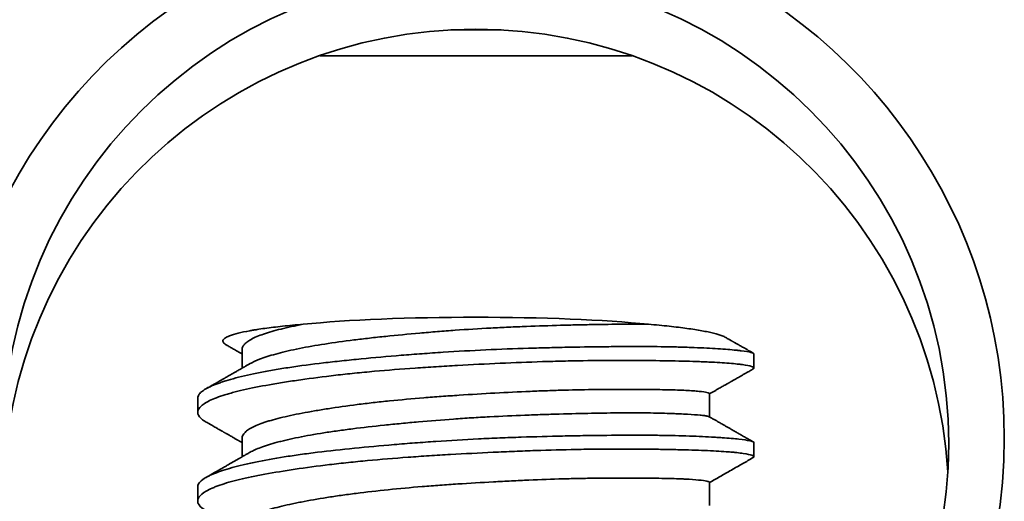
# Model space of a CAD drawing. Units: millimetres. Extents: x 10 to 406, y 20 to 285.
# Drawn here: x 93 to 102, y 37 to 41 of the extents above; entities that cross this region are included whole.
import ezdxf

# ---------------------------------------------------------------- set-up
doc = ezdxf.new("R2010")
doc.units = ezdxf.units.MM
doc.layers.add('1', color=7, linetype='Continuous', true_color=0xffffff)

msp = doc.modelspace()

# ---------------------------------------------------------------- linework, layer by layer
at = {"layer": '1', "color": 18, "linetype": 'Continuous', "lineweight": 35}
for p, q in [((96.9308, 41.1387), (97.3829, 41.1387)), ((95.7527, 40.907), (98.561, 40.907)), ((95.0564, 38.2687), (95.0564, 38.1002)), ((99.6564, 38.1004), (99.6564, 38.2269)), ((94.6564, 37.8287), (94.6564, 37.7021)), ((99.2564, 37.6621), (99.2564, 37.8705)), ((95.0564, 37.4722), (95.0564, 37.3037)), ((99.6564, 37.3038), (99.6564, 37.4304)), ((94.6564, 37.0321), (94.6564, 36.9056)), ((99.2564, 36.8656), (99.2564, 37.0739))]:
    msp.add_line(p, q, dxfattribs=at)
for centre, major_axis, ratio, start_param, end_param in [((97.1564, 37.4692), (4.75, 0), 0.995694, 0, 3.632761), ((97.1564, 36.913), (4.25, 0), 0.995694, 0.060279, 3.081412), ((97.1564, 38.3628), (-2.1, 0), 0.092701, 3.880944, 5.543834), ((97.1564, 37.4692), (4.75, 0), 0.995694, 3.670853, 6.283185)]:
    msp.add_ellipse(centre, major_axis=major_axis, ratio=ratio, start_param=start_param, end_param=end_param, dxfattribs=at)
msp.add_ellipse((97.1564, 37.4229), major_axis=(-4.25, 0), ratio=0.995694, dxfattribs=at)
for points, knots in [([(95.6047, 38.494), (95.5386, 38.4885), (95.477, 38.4827), (95.3624, 38.4704), (95.3093, 38.464), (95.2358, 38.4539), (95.2124, 38.4504), (95.1787, 38.4451), (95.1678, 38.4433), (95.1465, 38.4397), (95.1361, 38.4379), (95.0859, 38.4289), (95.0154, 38.414), (94.9641, 38.3985), (94.9382, 38.3885), (94.9334, 38.3865), (94.9243, 38.3825), (94.9201, 38.3805), (94.9084, 38.3745), (94.902, 38.3704), (94.8868, 38.3583), (94.8821, 38.3502), (94.8831, 38.334), (94.8887, 38.3259), (94.9031, 38.315), (94.9074, 38.3121), (94.9124, 38.3093)], [0, 0, 0, 0, 0.119753, 0.119753, 0.239506, 0.239506, 0.299383, 0.299383, 0.329321, 0.329321, 0.35926, 0.35926, 0.479013, 0.598766, 0.598766, 0.628704, 0.628704, 0.658643, 0.658643, 0.718519, 0.718519, 0.838273, 0.838273, 0.958026, 0.958026, 1, 1, 1, 1]), ([(95.0564, 38.2687), (95.0564, 38.2821), (95.0619, 38.2956), (95.0794, 38.3174), (95.088, 38.3257), (95.1041, 38.3381), (95.11, 38.3422), (95.1228, 38.3505), (95.1297, 38.3546), (95.1669, 38.3751), (95.2042, 38.391), (95.2936, 38.4218), (95.3457, 38.4367), (95.4202, 38.455), (95.4356, 38.4586), (95.4672, 38.4658), (95.5159, 38.4766), (95.5682, 38.4871), (95.6047, 38.494)], [0, 0, 0, 0, 0.169437, 0.169437, 0.273257, 0.273257, 0.325168, 0.325168, 0.377078, 0.377078, 0.584718, 0.584718, 0.792359, 0.792359, 0.844269, 0.844269, 0.89618, 1, 1, 1, 1]), ([(98.7081, 38.494), (98.6351, 38.495), (98.5568, 38.4952), (98.3904, 38.4942), (98.3022, 38.4931), (98.1855, 38.491), (98.1618, 38.4905), (98.1139, 38.4896), (98.0416, 38.488), (97.9678, 38.4861), (97.8182, 38.4819), (97.7159, 38.4786), (97.5848, 38.4735), (97.5584, 38.4725), (97.5052, 38.4703), (97.4784, 38.4691), (97.3981, 38.4655), (97.3446, 38.4629), (97.1841, 38.4544), (97.0773, 38.4478), (96.9172, 38.4364), (96.8638, 38.4323), (96.7839, 38.426), (96.7572, 38.4238), (96.7043, 38.4194), (96.678, 38.4171), (96.5476, 38.4057), (96.4461, 38.396), (96.298, 38.3806), (96.2494, 38.3753), (96.1775, 38.3671), (96.1537, 38.3643), (96.1065, 38.3587), (96.0831, 38.3558), (95.968, 38.3414), (95.8812, 38.3295), (95.7181, 38.3042), (95.6417, 38.2907), (95.5351, 38.2693), (95.5014, 38.262), (95.4374, 38.2472), (95.4072, 38.2398), (95.3219, 38.2172), (95.2719, 38.2018), (95.2184, 38.1822), (95.2081, 38.1783), (95.1886, 38.1704), (95.1622, 38.1592), (95.14, 38.148), (95.1274, 38.1407)], [0, 0, 0, 0, 0.071633, 0.071633, 0.143266, 0.143266, 0.161175, 0.161175, 0.179083, 0.2149, 0.2149, 0.286533, 0.286533, 0.304441, 0.304441, 0.32235, 0.32235, 0.358166, 0.358166, 0.429799, 0.429799, 0.465616, 0.465616, 0.483524, 0.483524, 0.501433, 0.501433, 0.573066, 0.573066, 0.608883, 0.608883, 0.626791, 0.626791, 0.644699, 0.644699, 0.716332, 0.716332, 0.787966, 0.787966, 0.823782, 0.823782, 0.859599, 0.859599, 0.931232, 0.931232, 0.94914, 0.94914, 0.967049, 1, 1, 1, 1]), ([(99.4025, 38.3754), (99.3936, 38.3804), (99.3654, 38.3934), (99.3237, 38.406), (99.2778, 38.4175), (99.2611, 38.4213), (99.2256, 38.4288), (99.2068, 38.4325), (99.1469, 38.4433), (99.1027, 38.4503), (99.0052, 38.4638), (98.9521, 38.4702), (98.8652, 38.4795), (98.8352, 38.4826), (98.7732, 38.4884), (98.7412, 38.4912), (98.7081, 38.494)], [0, 0, 0, 0, 0.112689, 0.290151, 0.290151, 0.378882, 0.378882, 0.467613, 0.467613, 0.645075, 0.645075, 0.822538, 0.822538, 0.911269, 0.911269, 1, 1, 1, 1]), ([(99.6501, 38.2342), (99.6434, 38.238), (99.6285, 38.2465), (99.6061, 38.2592), (99.5837, 38.2721), (99.5632, 38.2837), (99.5448, 38.2942), (99.5283, 38.3036), (99.514, 38.3118), (99.5016, 38.3188), (99.4912, 38.3248), (99.4828, 38.3295), (99.4763, 38.3333), (99.4719, 38.3358), (99.4692, 38.3373), (99.4672, 38.3384), (99.4647, 38.3399), (99.4611, 38.3419), (99.4558, 38.3449), (99.4487, 38.349), (99.4394, 38.3543), (99.4284, 38.3606), (99.4158, 38.3678), (99.407, 38.3728), (99.4024, 38.3754)], [0, 0, 0, 0, 0.081455, 0.180366, 0.271102, 0.353663, 0.42805, 0.494264, 0.552306, 0.602177, 0.643877, 0.677633, 0.703942, 0.722821, 0.730583, 0.736738, 0.746706, 0.761243, 0.78035, 0.810657, 0.848104, 0.892687, 0.944408, 1, 1, 1, 1]), ([(94.6564, 37.8283), (94.6564, 37.8365), (94.6583, 37.8447), (94.6644, 37.8575), (94.6673, 37.8621), (94.6741, 37.8711), (94.6863, 37.8846), (94.7038, 37.898), (94.7461, 37.9245), (94.7836, 37.942), (94.8427, 37.9639), (94.8551, 37.9683), (94.8812, 37.9771), (94.8947, 37.9815), (94.937, 37.9945), (94.9673, 38.003), (95.0642, 38.0284), (95.137, 38.045), (95.2382, 38.065), (95.259, 38.0689), (95.3016, 38.0768), (95.3234, 38.0807), (95.3903, 38.0922), (95.4364, 38.0996), (95.5792, 38.121), (95.6804, 38.1343), (95.841, 38.1533), (95.896, 38.1595), (95.9809, 38.1686), (96.0096, 38.1716), (96.0673, 38.1775), (96.0964, 38.1804), (96.2427, 38.1946), (96.3628, 38.2052), (96.5473, 38.2201), (96.6096, 38.2249), (96.7042, 38.2318), (96.7359, 38.234), (96.7997, 38.2384), (96.8318, 38.2405), (96.9919, 38.2509), (97.1197, 38.258), (97.3748, 38.2699), (97.5021, 38.2747), (97.6609, 38.2796), (97.6926, 38.2805), (97.7553, 38.2823), (97.8487, 38.2847), (97.9402, 38.2867), (98.1205, 38.2902), (98.2372, 38.2918), (98.3786, 38.2931), (98.4067, 38.2933), (98.4623, 38.2937), (98.5445, 38.294), (98.623, 38.294), (98.7753, 38.2934), (98.8706, 38.2922), (98.9817, 38.2896), (99.0035, 38.289), (99.0464, 38.2877), (99.0674, 38.287), (99.129, 38.2848), (99.1678, 38.2831), (99.278, 38.2778), (99.3429, 38.2738), (99.4277, 38.2674), (99.4539, 38.2652), (99.4898, 38.2618), (99.5013, 38.2606), (99.5229, 38.2583), (99.5331, 38.2572), (99.5809, 38.2514), (99.6095, 38.2467), (99.6381, 38.2394), (99.6452, 38.2369), (99.6522, 38.2331), (99.6539, 38.2318), (99.656, 38.2293), (99.6564, 38.2281), (99.6564, 38.227)], [0, 0, 0, 0, 0.021943, 0.021943, 0.034189, 0.034189, 0.046434, 0.070924, 0.070924, 0.119906, 0.119906, 0.132151, 0.132151, 0.144396, 0.144396, 0.168887, 0.168887, 0.217868, 0.217868, 0.230113, 0.230113, 0.242359, 0.242359, 0.266849, 0.266849, 0.31583, 0.31583, 0.340321, 0.340321, 0.352566, 0.352566, 0.364812, 0.364812, 0.413793, 0.413793, 0.438283, 0.438283, 0.450529, 0.450529, 0.462774, 0.462774, 0.511755, 0.511755, 0.560736, 0.560736, 0.572982, 0.572982, 0.585227, 0.609718, 0.609718, 0.658699, 0.658699, 0.670944, 0.670944, 0.68319, 0.70768, 0.70768, 0.756661, 0.756661, 0.768907, 0.768907, 0.781152, 0.781152, 0.805643, 0.805643, 0.854624, 0.854624, 0.879114, 0.879114, 0.89136, 0.89136, 0.903605, 0.903605, 0.952586, 0.952586, 0.977077, 0.977077, 0.989322, 0.989322, 1, 1, 1, 1]), ([(94.9125, 38.3092), (94.9155, 38.3075), (94.9234, 38.303), (94.9365, 38.2956), (94.9523, 38.2866), (94.9694, 38.2768), (94.9876, 38.2664), (95.0068, 38.2554), (95.0282, 38.2432), (95.0449, 38.2337), (95.0548, 38.2281), (95.0564, 38.2271)], [0, 0, 0, 0, 0.06386, 0.16263, 0.273011, 0.393142, 0.519841, 0.65305, 0.792769, 0.965793, 1, 1, 1, 1]), ([(99.6504, 38.0933), (99.6512, 38.0938), (99.6519, 38.0942), (99.6543, 38.096), (99.6555, 38.0973), (99.6566, 38.0999), (99.6566, 38.1013), (99.6545, 38.1054), (99.6507, 38.1082), (99.6319, 38.1165), (99.6097, 38.1222), (99.5696, 38.1288), (99.561, 38.1302), (99.5425, 38.1327), (99.5326, 38.134), (99.5014, 38.1377), (99.4784, 38.1401), (99.4026, 38.1467), (99.3434, 38.1506), (99.2583, 38.1547), (99.2408, 38.1555), (99.2045, 38.157), (99.1858, 38.1577), (99.1281, 38.1598), (99.0879, 38.161), (98.9621, 38.1644), (98.8714, 38.1663), (98.7251, 38.1684), (98.6746, 38.169), (98.5962, 38.1696), (98.5696, 38.1697), (98.5159, 38.1699), (98.4887, 38.17), (98.3518, 38.1699), (98.238, 38.169), (98.0612, 38.1661), (98.0013, 38.1649), (97.9098, 38.1627), (97.879, 38.1619), (97.817, 38.1602), (97.7856, 38.1592), (97.6292, 38.1542), (97.503, 38.1493), (97.2487, 38.1378), (97.1207, 38.1314), (96.9593, 38.1225), (96.9271, 38.1207), (96.863, 38.1169), (96.7674, 38.1112), (96.6731, 38.105), (96.4862, 38.0919), (96.3639, 38.0823), (96.2141, 38.0688), (96.1842, 38.066), (96.1249, 38.0603), (96.0371, 38.0516), (95.9523, 38.0424), (95.7867, 38.0234), (95.6817, 38.0099), (95.5571, 37.992), (95.5325, 37.9884), (95.4841, 37.9811), (95.4601, 37.9774), (95.3898, 37.9662), (95.3449, 37.9587), (95.2161, 37.936), (95.138, 37.9206), (95.0325, 37.8964), (94.9993, 37.8882), (94.9525, 37.8756), (94.9374, 37.8713), (94.9084, 37.8628), (94.8945, 37.8585), (94.828, 37.8369), (94.7842, 37.8192), (94.7324, 37.792), (94.7174, 37.7828), (94.6985, 37.7689), (94.6928, 37.7642), (94.6826, 37.7548), (94.6782, 37.7501), (94.6589, 37.7267), (94.6535, 37.7082), (94.6622, 37.6718), (94.6763, 37.6539), (94.7095, 37.6291), (94.72, 37.6224), (94.7317, 37.6157)], [0, 0, 0, 0, 0.003918, 0.003918, 0.015046, 0.015046, 0.026175, 0.026175, 0.048433, 0.048433, 0.092949, 0.092949, 0.104078, 0.104078, 0.115207, 0.115207, 0.137465, 0.137465, 0.18198, 0.18198, 0.193109, 0.193109, 0.204238, 0.204238, 0.226496, 0.226496, 0.271012, 0.271012, 0.293269, 0.293269, 0.304398, 0.304398, 0.315527, 0.315527, 0.360043, 0.360043, 0.382301, 0.382301, 0.39343, 0.39343, 0.404559, 0.404559, 0.449074, 0.449074, 0.49359, 0.49359, 0.504719, 0.504719, 0.515848, 0.538106, 0.538106, 0.582621, 0.582621, 0.59375, 0.59375, 0.604879, 0.627137, 0.627137, 0.671653, 0.671653, 0.682781, 0.682781, 0.69391, 0.69391, 0.716168, 0.716168, 0.760684, 0.760684, 0.782942, 0.782942, 0.794071, 0.794071, 0.8052, 0.8052, 0.849715, 0.849715, 0.871973, 0.871973, 0.883102, 0.883102, 0.894231, 0.894231, 0.938747, 0.938747, 0.983262, 0.983262, 1, 1, 1, 1]), ([(95.1279, 38.141), (95.1248, 38.1392), (95.1176, 38.1351), (95.1067, 38.1289), (95.0959, 38.1227), (95.0869, 38.1176), (95.0797, 38.1135), (95.0745, 38.1105), (95.0707, 38.1084), (95.0679, 38.1067), (95.0651, 38.1052), (95.0621, 38.1035), (95.0563, 38.1001), (95.0469, 38.0947), (95.0338, 38.0873), (95.0197, 38.0792), (95.0057, 38.0713), (94.9925, 38.0637), (94.9795, 38.0563), (94.9659, 38.0486), (94.9526, 38.041), (94.9395, 38.0335), (94.9271, 38.0264), (94.9139, 38.0189), (94.9007, 38.0114), (94.8884, 38.0044), (94.8778, 37.9983), (94.8692, 37.9934), (94.8631, 37.9899), (94.859, 37.9876), (94.8563, 37.9861), (94.8532, 37.9843), (94.8489, 37.9818), (94.8431, 37.9785), (94.836, 37.9745), (94.8267, 37.9692), (94.8152, 37.9626), (94.8014, 37.9547), (94.7855, 37.9457), (94.7677, 37.9355), (94.7494, 37.9251), (94.737, 37.9181), (94.7313, 37.9148)], [0, 0, 0, 0, 0.023096, 0.054997, 0.082275, 0.104927, 0.122955, 0.136356, 0.144756, 0.151073, 0.158017, 0.165603, 0.173838, 0.202309, 0.236718, 0.27296, 0.309006, 0.34217, 0.37313, 0.407028, 0.444928, 0.474276, 0.505644, 0.53903, 0.573996, 0.60552, 0.632181, 0.653978, 0.670911, 0.678403, 0.684312, 0.691481, 0.7023, 0.716769, 0.734888, 0.756658, 0.78667, 0.821651, 0.861602, 0.906524, 0.956418, 1, 1, 1, 1]), ([(99.2564, 37.8686), (99.2631, 37.8725), (99.278, 37.881), (99.3004, 37.8937), (99.3229, 37.9066), (99.3434, 37.9183), (99.3618, 37.9288), (99.3782, 37.9381), (99.3926, 37.9464), (99.405, 37.9534), (99.4154, 37.9593), (99.4238, 37.9641), (99.4303, 37.9678), (99.4347, 37.9703), (99.4374, 37.9719), (99.4393, 37.973), (99.4419, 37.9744), (99.4455, 37.9765), (99.4508, 37.9795), (99.4579, 37.9836), (99.4672, 37.9889), (99.4783, 37.9952), (99.4918, 38.0029), (99.5081, 38.0122), (99.5272, 38.0231), (99.5486, 38.0353), (99.5723, 38.0488), (99.5983, 38.0636), (99.6245, 38.0786), (99.6421, 38.0886), (99.6502, 38.0932)], [0, 0, 0, 0, 0.05093, 0.113244, 0.170411, 0.222429, 0.269299, 0.311018, 0.347587, 0.379004, 0.405269, 0.426525, 0.443092, 0.454979, 0.459866, 0.463739, 0.470008, 0.479148, 0.491159, 0.51021, 0.533748, 0.561773, 0.594284, 0.636935, 0.685448, 0.739824, 0.800063, 0.866166, 0.938135, 1, 1, 1, 1]), ([(95.0564, 37.472), (95.0564, 37.4847), (95.0613, 37.4976), (95.0744, 37.5148), (95.0781, 37.519), (95.0866, 37.5274), (95.1007, 37.5399), (95.1194, 37.5521), (95.1625, 37.5765), (95.199, 37.5924), (95.2545, 37.6118), (95.2661, 37.6157), (95.2903, 37.6234), (95.3029, 37.6272), (95.3418, 37.6385), (95.3695, 37.6459), (95.4574, 37.6677), (95.5225, 37.6817), (95.6301, 37.7023), (95.6677, 37.7091), (95.7461, 37.7227), (95.7865, 37.7293), (95.9112, 37.7488), (95.9988, 37.7612), (96.1372, 37.7788), (96.1845, 37.7844), (96.2572, 37.7927), (96.2818, 37.7954), (96.3313, 37.8007), (96.3561, 37.8033), (96.4812, 37.8159), (96.5834, 37.8251), (96.7398, 37.8377), (96.7924, 37.8417), (96.8721, 37.8474), (96.8988, 37.8493), (96.9525, 37.853), (96.9796, 37.8548), (97.1144, 37.8636), (97.2216, 37.8701), (97.4346, 37.8818), (97.5404, 37.887), (97.6718, 37.8926), (97.6981, 37.8937), (97.7501, 37.8957), (97.8274, 37.8986), (97.9029, 37.9009), (98.0513, 37.905), (98.1469, 37.9069), (98.2623, 37.9083), (98.2851, 37.9085), (98.3304, 37.9089), (98.3528, 37.9091), (98.4187, 37.9094), (98.4612, 37.9095), (98.5845, 37.9093), (98.6611, 37.9088), (98.7675, 37.9076), (98.8015, 37.9071), (98.8667, 37.9059), (98.8975, 37.9052), (98.9841, 37.9027), (99.0346, 37.9005), (99.0994, 37.8966), (99.1192, 37.8952), (99.146, 37.8929), (99.1546, 37.8921), (99.1706, 37.8904), (99.178, 37.8896), (99.2129, 37.8854), (99.2325, 37.8817), (99.2499, 37.8762), (99.2536, 37.8744), (99.2561, 37.8719), (99.2564, 37.8712), (99.2564, 37.8705)], [0, 0, 0, 0, 0.03789, 0.03789, 0.050097, 0.050097, 0.062304, 0.086718, 0.086718, 0.135546, 0.135546, 0.147753, 0.147753, 0.15996, 0.15996, 0.184374, 0.184374, 0.233202, 0.233202, 0.257616, 0.257616, 0.28203, 0.28203, 0.330858, 0.330858, 0.355272, 0.355272, 0.367479, 0.367479, 0.379686, 0.379686, 0.428514, 0.428514, 0.452928, 0.452928, 0.465135, 0.465135, 0.477342, 0.477342, 0.52617, 0.52617, 0.574998, 0.574998, 0.587205, 0.587205, 0.599412, 0.623826, 0.623826, 0.672654, 0.672654, 0.684861, 0.684861, 0.697068, 0.697068, 0.721482, 0.721482, 0.77031, 0.77031, 0.794724, 0.794724, 0.819138, 0.819138, 0.867966, 0.867966, 0.89238, 0.89238, 0.904587, 0.904587, 0.916794, 0.916794, 0.965622, 0.965622, 0.990036, 0.990036, 1, 1, 1, 1]), ([(94.7311, 37.6161), (94.7376, 37.6124), (94.7513, 37.6046), (94.7717, 37.593), (94.7917, 37.5815), (94.8099, 37.5712), (94.8263, 37.5618), (94.8409, 37.5535), (94.8537, 37.5462), (94.8646, 37.54), (94.8738, 37.5348), (94.8817, 37.5303), (94.8887, 37.5263), (94.8952, 37.5226), (94.9012, 37.5192), (94.9074, 37.5156), (94.9148, 37.5114), (94.924, 37.5061), (94.935, 37.4998), (94.9478, 37.4925), (94.9616, 37.4847), (94.9755, 37.4768), (94.9883, 37.4694), (94.9999, 37.4628), (95.0102, 37.4569), (95.0192, 37.4518), (95.0273, 37.4472), (95.0355, 37.4425), (95.0448, 37.4372), (95.052, 37.4331), (95.056, 37.4308), (95.0564, 37.4306)], [0, 0, 0, 0, 0.059387, 0.126504, 0.188047, 0.244019, 0.29442, 0.33925, 0.37851, 0.412201, 0.440324, 0.462878, 0.485012, 0.504881, 0.522733, 0.540176, 0.562763, 0.590965, 0.624779, 0.664206, 0.70892, 0.752326, 0.791825, 0.827417, 0.859104, 0.886885, 0.91076, 0.933316, 0.962757, 0.996185, 1, 1, 1, 1]), ([(99.2533, 37.6639), (99.2504, 37.6656), (99.2454, 37.6671), (99.2348, 37.6695), (99.2307, 37.6702), (99.2216, 37.6718), (99.2165, 37.6725), (99.1997, 37.6748), (99.1865, 37.6762), (99.1412, 37.6805), (99.1034, 37.6833), (99.0352, 37.6872), (99.0106, 37.6884), (98.9707, 37.6902), (98.9568, 37.6908), (98.9284, 37.6919), (98.9138, 37.6924), (98.8387, 37.695), (98.7723, 37.6966), (98.6635, 37.698), (98.6257, 37.6983), (98.5666, 37.6984), (98.5466, 37.6984), (98.5056, 37.6983), (98.4847, 37.6982), (98.379, 37.6976), (98.2015, 37.6952), (98.0078, 37.6907), (97.8814, 37.6871), (97.8559, 37.6864), (97.8048, 37.6848), (97.7278, 37.6823), (97.65, 37.6795), (97.4932, 37.6734), (97.3871, 37.6686), (97.2527, 37.6614), (97.2257, 37.6599), (97.1715, 37.6568), (97.1445, 37.6552), (97.0636, 37.6501), (97.01, 37.6465), (96.8502, 37.635), (96.7449, 37.6265), (96.6148, 37.615), (96.5889, 37.6127), (96.5372, 37.6079), (96.5114, 37.6055), (96.4344, 37.5981), (96.3841, 37.593), (96.236, 37.5775), (96.1411, 37.5666), (96.0045, 37.5494), (95.96, 37.5435), (95.8946, 37.5344), (95.8731, 37.5313), (95.8307, 37.525), (95.8098, 37.5219), (95.7077, 37.5059), (95.6321, 37.4924), (95.5277, 37.4711), (95.4944, 37.4639), (95.4467, 37.4528), (95.4312, 37.449), (95.401, 37.4415), (95.3862, 37.4377), (95.315, 37.4186), (95.2204, 37.3891), (95.1533, 37.359), (95.1276, 37.3443)], [0, 0, 0, 0, 0.027357, 0.027357, 0.040926, 0.040926, 0.054495, 0.054495, 0.081634, 0.081634, 0.135911, 0.135911, 0.163049, 0.163049, 0.176618, 0.176618, 0.190188, 0.190188, 0.244465, 0.244465, 0.271603, 0.271603, 0.285172, 0.285172, 0.298742, 0.298742, 0.353019, 0.407296, 0.407296, 0.420865, 0.420865, 0.434434, 0.461573, 0.461573, 0.51585, 0.51585, 0.529419, 0.529419, 0.542988, 0.542988, 0.570127, 0.570127, 0.624404, 0.624404, 0.637973, 0.637973, 0.651542, 0.651542, 0.67868, 0.67868, 0.732957, 0.732957, 0.760096, 0.760096, 0.773665, 0.773665, 0.787234, 0.787234, 0.841511, 0.841511, 0.86865, 0.86865, 0.882219, 0.882219, 0.895788, 0.895788, 0.950065, 1, 1, 1, 1]), ([(99.6502, 37.4376), (99.6392, 37.4438), (99.616, 37.4571), (99.5812, 37.4769), (99.5464, 37.4968), (99.5138, 37.5153), (99.4835, 37.5326), (99.4555, 37.5486), (99.4298, 37.5632), (99.4061, 37.5767), (99.3855, 37.5885), (99.3678, 37.5986), (99.3527, 37.6072), (99.3391, 37.615), (99.3269, 37.622), (99.3156, 37.6284), (99.2994, 37.6376), (99.2786, 37.6495), (99.2615, 37.6592), (99.2533, 37.6639)], [0, 0, 0, 0, 0.082711, 0.175869, 0.263551, 0.34576, 0.422496, 0.492537, 0.557301, 0.616789, 0.671002, 0.712865, 0.750932, 0.785203, 0.815678, 0.843041, 0.870571, 0.937832, 1, 1, 1, 1]), ([(94.6564, 37.0321), (94.6564, 37.0371), (94.6572, 37.0421), (94.664, 37.0652), (94.679, 37.0831), (94.7163, 37.1098), (94.7312, 37.1186), (94.7573, 37.132), (94.7666, 37.1365), (94.7863, 37.1453), (94.7967, 37.1497), (94.8517, 37.1716), (94.9045, 37.1889), (94.9969, 37.2145), (95.0299, 37.2229), (95.1005, 37.2397), (95.1381, 37.2481), (95.2561, 37.2725), (95.3418, 37.288), (95.4806, 37.3098), (95.5286, 37.3169), (95.6032, 37.3272), (95.6286, 37.3306), (95.6801, 37.3373), (95.7063, 37.3406), (95.8392, 37.3569), (95.9498, 37.3691), (96.1795, 37.3922), (96.2985, 37.4031), (96.4527, 37.4159), (96.4839, 37.4185), (96.5463, 37.4234), (96.64, 37.4307), (96.7344, 37.4374), (96.924, 37.4502), (97.0514, 37.4578), (97.2121, 37.4658), (97.2443, 37.4673), (97.3088, 37.4702), (97.3412, 37.4716), (97.4375, 37.4755), (97.5012, 37.4779), (97.6905, 37.4842), (97.8145, 37.4874), (97.9971, 37.4913), (98.0575, 37.4924), (98.147, 37.4939), (98.1766, 37.4943), (98.2351, 37.4951), (98.264, 37.4954), (98.4068, 37.497), (98.5157, 37.4975), (98.6712, 37.4973), (98.7217, 37.4971), (98.7954, 37.4964), (98.8197, 37.4961), (98.8675, 37.4954), (98.8908, 37.495), (99.0052, 37.4927), (99.0889, 37.49), (99.203, 37.4849), (99.2391, 37.4831), (99.2903, 37.4802), (99.3069, 37.4793), (99.339, 37.4772), (99.3547, 37.4762), (99.4298, 37.4709), (99.5309, 37.462), (99.5951, 37.4527), (99.6234, 37.4466), (99.6285, 37.4453), (99.6373, 37.4429), (99.6487, 37.4391), (99.6544, 37.4353), (99.6562, 37.4319), (99.6564, 37.4312), (99.6564, 37.4305)], [0, 0, 0, 0, 0.013328, 0.013328, 0.062328, 0.062328, 0.086829, 0.086829, 0.099079, 0.099079, 0.111329, 0.111329, 0.160329, 0.160329, 0.184829, 0.184829, 0.209329, 0.209329, 0.25833, 0.25833, 0.28283, 0.28283, 0.29508, 0.29508, 0.30733, 0.30733, 0.35633, 0.35633, 0.405331, 0.405331, 0.417581, 0.417581, 0.429831, 0.454331, 0.454331, 0.503331, 0.503331, 0.515582, 0.515582, 0.527832, 0.527832, 0.552332, 0.552332, 0.601332, 0.601332, 0.625832, 0.625832, 0.638082, 0.638082, 0.650332, 0.650332, 0.699333, 0.699333, 0.723833, 0.723833, 0.736083, 0.736083, 0.748333, 0.748333, 0.797333, 0.797333, 0.821834, 0.821834, 0.834084, 0.834084, 0.846334, 0.846334, 0.895334, 0.944334, 0.944334, 0.956584, 0.956584, 0.968835, 0.993335, 0.993335, 1, 1, 1, 1]), ([(99.6504, 37.2968), (99.6527, 37.2981), (99.6543, 37.2994), (99.6572, 37.3033), (99.6567, 37.306), (99.6522, 37.3102), (99.6501, 37.3116), (99.6446, 37.3144), (99.6412, 37.3158), (99.6213, 37.3229), (99.5957, 37.3284), (99.5432, 37.3362), (99.5234, 37.3387), (99.49, 37.3423), (99.4783, 37.3434), (99.4536, 37.3457), (99.4406, 37.3468), (99.373, 37.3522), (99.248, 37.3595), (99.0909, 37.3646), (98.9823, 37.3672), (98.96, 37.3677), (98.9147, 37.3687), (98.8456, 37.3701), (98.7731, 37.3712), (98.6238, 37.3731), (98.5185, 37.3736), (98.3794, 37.3733), (98.3513, 37.3731), (98.2941, 37.3727), (98.2652, 37.3725), (98.1779, 37.3715), (98.119, 37.3706), (97.9401, 37.3672), (97.8179, 37.3639), (97.6303, 37.3575), (97.567, 37.3551), (97.471, 37.3511), (97.4389, 37.3498), (97.3748, 37.347), (97.3427, 37.3455), (97.1828, 37.338), (97.0551, 37.3314), (96.8642, 37.3205), (96.8006, 37.3166), (96.7054, 37.3105), (96.6737, 37.3084), (96.6104, 37.3041), (96.5789, 37.3018), (96.4229, 37.2904), (96.3017, 37.2804), (96.1253, 37.2639), (96.0674, 37.2581), (95.9819, 37.249), (95.9536, 37.2459), (95.8975, 37.2396), (95.8697, 37.2364), (95.7322, 37.22), (95.6289, 37.2061), (95.4349, 37.1773), (95.3442, 37.1625), (95.2391, 37.1432), (95.2185, 37.1393), (95.1783, 37.1315), (95.1198, 37.1197), (95.0661, 37.1077), (94.9651, 37.0833), (94.9061, 37.0666), (94.8433, 37.0447), (94.8312, 37.0403), (94.8083, 37.0314), (94.7973, 37.0269), (94.7665, 37.0134), (94.7484, 37.0043), (94.7014, 36.9768), (94.6796, 36.9583), (94.6615, 36.9304), (94.6579, 36.9211), (94.6563, 36.9071), (94.6563, 36.9024), (94.6577, 36.8933), (94.659, 36.8887), (94.6686, 36.866), (94.6861, 36.8482), (94.7188, 36.8268), (94.7248, 36.8231), (94.7313, 36.8194)], [0, 0, 0, 0, 0.011395, 0.011395, 0.033653, 0.033653, 0.044782, 0.044782, 0.055911, 0.055911, 0.100427, 0.100427, 0.122684, 0.122684, 0.133813, 0.133813, 0.144942, 0.144942, 0.189458, 0.233974, 0.233974, 0.245103, 0.245103, 0.256232, 0.278489, 0.278489, 0.323005, 0.323005, 0.334134, 0.334134, 0.345263, 0.345263, 0.367521, 0.367521, 0.412036, 0.412036, 0.434294, 0.434294, 0.445423, 0.445423, 0.456552, 0.456552, 0.501068, 0.501068, 0.523326, 0.523326, 0.534455, 0.534455, 0.545584, 0.545584, 0.590099, 0.590099, 0.612357, 0.612357, 0.623486, 0.623486, 0.634615, 0.634615, 0.679131, 0.679131, 0.723646, 0.723646, 0.734775, 0.734775, 0.745904, 0.768162, 0.768162, 0.812678, 0.812678, 0.823807, 0.823807, 0.834935, 0.834935, 0.857193, 0.857193, 0.901709, 0.901709, 0.923967, 0.923967, 0.935096, 0.935096, 0.946225, 0.946225, 0.99074, 0.99074, 1, 1, 1, 1]), ([(95.1279, 37.3444), (95.1243, 37.3424), (95.116, 37.3376), (95.1034, 37.3305), (95.0907, 37.3232), (95.0795, 37.3168), (95.07, 37.3114), (95.0622, 37.3069), (95.0559, 37.3033), (95.0512, 37.3007), (95.048, 37.2989), (95.0457, 37.2975), (95.0436, 37.2963), (95.0411, 37.2949), (95.0382, 37.2932), (95.0348, 37.2913), (95.0297, 37.2884), (95.0226, 37.2844), (95.0131, 37.2789), (94.9991, 37.271), (94.9812, 37.2607), (94.9598, 37.2485), (94.9401, 37.2373), (94.9221, 37.227), (94.9058, 37.2177), (94.8897, 37.2086), (94.8746, 37.1999), (94.8611, 37.1923), (94.8509, 37.1864), (94.8434, 37.1821), (94.8378, 37.1789), (94.8315, 37.1754), (94.8236, 37.1708), (94.8132, 37.1649), (94.8005, 37.1577), (94.7854, 37.1491), (94.768, 37.1392), (94.7496, 37.1287), (94.7371, 37.1216), (94.7312, 37.1182)], [0, 0, 0, 0, 0.026926, 0.063144, 0.095272, 0.12331, 0.147257, 0.167112, 0.182876, 0.194547, 0.202531, 0.207, 0.212195, 0.21848, 0.225854, 0.234317, 0.243869, 0.264212, 0.288216, 0.315882, 0.36977, 0.4238, 0.477905, 0.518943, 0.560024, 0.601148, 0.64022, 0.674197, 0.703053, 0.717908, 0.730919, 0.745105, 0.7652, 0.791258, 0.823282, 0.861272, 0.905228, 0.955151, 1, 1, 1, 1]), ([(99.2564, 37.0721), (99.2882, 37.0902), (99.3539, 37.1277), (99.4534, 37.1845), (99.5529, 37.2412), (99.6185, 37.2786), (99.6502, 37.2966)], [0, 0, 0, 0, 0.241499, 0.499582, 0.757734, 1, 1, 1, 1]), ([(95.0564, 36.6755), (95.0564, 36.6795), (95.0579, 36.6917), (95.0638, 36.7039), (95.0818, 36.7288), (95.1019, 36.7453), (95.1372, 36.7657), (95.1447, 36.7698), (95.1609, 36.7779), (95.1695, 36.782), (95.1968, 36.794), (95.2168, 36.8019), (95.2823, 36.8252), (95.3332, 36.8402), (95.4203, 36.862), (95.4511, 36.8692), (95.5001, 36.8799), (95.517, 36.8835), (95.5513, 36.8905), (95.5688, 36.894), (95.6581, 36.9112), (95.7351, 36.9246), (95.8586, 36.9441), (95.9012, 36.9505), (95.9671, 36.9599), (95.9894, 36.963), (96.0348, 36.9691), (96.0578, 36.9721), (96.1737, 36.9869), (96.2697, 36.9979), (96.4678, 37.0181), (96.57, 37.0274), (96.7018, 37.0381), (96.7283, 37.0402), (96.7812, 37.0442), (96.8607, 37.0502), (96.9405, 37.0557), (97.1004, 37.0662), (97.2074, 37.0727), (97.3686, 37.0816), (97.4226, 37.0845), (97.5291, 37.0898), (97.5818, 37.0922), (97.7381, 37.0989), (97.84, 37.1026), (97.9646, 37.1061), (97.9894, 37.1067), (98.0386, 37.1079), (98.0632, 37.1085), (98.1359, 37.11), (98.1832, 37.1107), (98.3215, 37.1125), (98.409, 37.1129), (98.533, 37.1129), (98.5732, 37.1127), (98.6316, 37.1123), (98.6508, 37.1122), (98.6882, 37.1119), (98.7066, 37.1117), (98.796, 37.1107), (98.8608, 37.1096), (98.948, 37.1072), (98.9754, 37.1062), (99.0139, 37.1046), (99.0264, 37.1041), (99.0504, 37.1029), (99.0619, 37.1023), (99.1171, 37.099), (99.1532, 37.096), (99.2098, 37.0893), (99.2303, 37.0856), (99.2458, 37.081), (99.2483, 37.0801), (99.2524, 37.0783), (99.254, 37.0774), (99.2559, 37.0756), (99.2564, 37.0747), (99.2564, 37.0739)], [0, 0, 0, 0, 0.011523, 0.035937, 0.035937, 0.084766, 0.084766, 0.096973, 0.096973, 0.10918, 0.10918, 0.133594, 0.133594, 0.182422, 0.182422, 0.206836, 0.206836, 0.219043, 0.219043, 0.23125, 0.23125, 0.280078, 0.280078, 0.304493, 0.304493, 0.3167, 0.3167, 0.328907, 0.328907, 0.377735, 0.377735, 0.426563, 0.426563, 0.43877, 0.43877, 0.450977, 0.475391, 0.475391, 0.524219, 0.524219, 0.548634, 0.548634, 0.573048, 0.573048, 0.621876, 0.621876, 0.634083, 0.634083, 0.64629, 0.64629, 0.670704, 0.670704, 0.719532, 0.719532, 0.743946, 0.743946, 0.756153, 0.756153, 0.76836, 0.76836, 0.817189, 0.817189, 0.841603, 0.841603, 0.85381, 0.85381, 0.866017, 0.866017, 0.914845, 0.914845, 0.963673, 0.963673, 0.97588, 0.97588, 0.988087, 0.988087, 1, 1, 1, 1])]:
    msp.add_open_spline(points, degree=3, knots=knots, dxfattribs=at)

doc.saveas('drawing.dxf')
